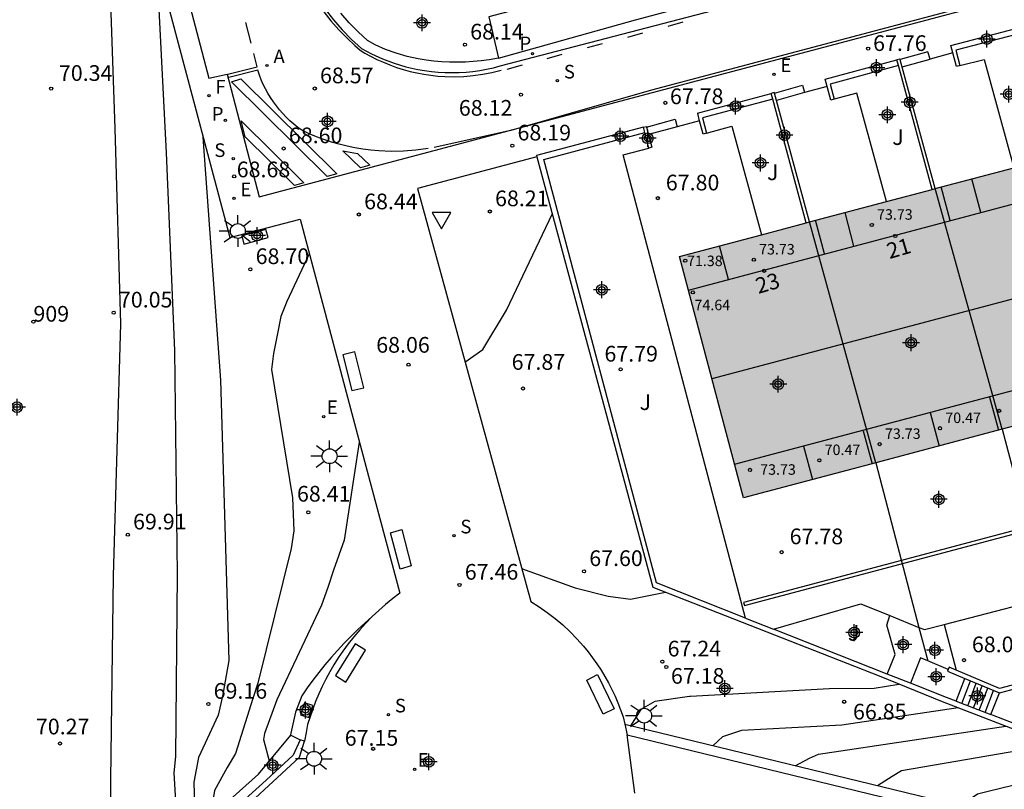
# Model space of a CAD drawing. Units: metres. Extents: x 582044 to 582396, y 4795790 to 4796041.
# Drawn here: x 582172 to 582219, y 4795853 to 4795890 of the extents above; entities that cross this region are included whole.
import ezdxf
from ezdxf.enums import TextEntityAlignment as Align

# ---------------------------------------------------------------- set-up
doc = ezdxf.new("R2010")
doc.units = ezdxf.units.M
doc.header["$MEASUREMENT"] = 0
for name, color, linetype in [('020104', 34, 'Continuous'), ('020204', 9, 'Continuous'), ('020308', 9, 'Continuous'), ('060106', 9, 'Continuous'), ('060108', 9, 'Continuous'), ('060113', 4, 'Continuous'), ('060117', 9, 'Continuous'), ('060130', 9, 'Continuous'), ('060145', 9, 'Continuous'), ('070105', 6, 'Continuous'), ('070106', 6, 'Continuous'), ('070108', 9, 'Continuous'), ('080109', 9, 'Continuous'), ('080110', 9, 'Continuous'), ('080118', 9, 'Continuous'), ('080201', 9, 'Continuous'), ('080202', 9, 'Continuous'), ('080204', 152, 'Continuous'), ('080303', 9, 'Continuous'), ('080308', 9, 'Continuous'), ('080318', 152, 'Continuous'), ('090101', 1, 'Continuous'), ('100107', 3, 'Continuous'), ('100116', 71, 'Continuous'), ('100301', 7, 'Continuous'), ('200205', 4, 'Continuous'), ('200305', 4, 'Continuous'), ('210203', 4, 'Continuous'), ('210204', 9, 'Continuous'), ('210205', 4, 'Continuous'), ('210303', 4, 'Continuous'), ('210304', 9, 'Continuous'), ('210305', 4, 'Continuous'), ('220101', 1, 'Continuous'), ('220205', 1, 'Continuous'), ('220207', 9, 'Continuous'), ('220305', 1, 'Continuous'), ('220307', 9, 'Continuous'), ('240204', 9, 'Continuous'), ('240304', 9, 'Continuous'), ('250206', 9, 'Continuous'), ('260101', 9, 'Continuous'), ('260205', 9, 'Continuous'), ('990501', 21, 'Continuous'), ('C_Edificios', 5, 'Continuous'), ('Centroides', 1, 'Continuous')]:
    doc.layers.add(name, color=color, linetype=linetype)
doc.layers.add('020105', color=24, linetype='Continuous', lineweight=30)
doc.layers.add('080111', color=7, linetype='Continuous', lineweight=30)
doc.styles.add('ARIAL', font='arial.ttf', dxfattribs={"height": 1})
doc.styles.add('ARIALI', font='ariali.ttf', dxfattribs={"height": 1})
doc.styles.add('ROMANS', font='romans__.ttf', dxfattribs={"height": 1})
doc.styles.get("Standard").update_dxf_attribs({"font": 'arial.ttf'})

# ---------------------------------------------------------------- blocks, each defined once
blk = doc.blocks.new('Centroide')
for points in [[(0.402, 0), (-0.402, 0)], [(0, -0.402), (0, 0.402)]]:
    blk.add_lwpolyline(points)
for radius in [0.256, 0.159]:
    blk.add_circle((0, 0), radius)
blk = doc.blocks.new('BloquePortal')
blk.add_circle((0, 0), 0.075)
at = {"flags": 5}
blk.add_attdef('INDICE', text='', height=0.75, dxfattribs=at).set_placement((0, 0), align=Align.MIDDLE_CENTER)
blk = doc.blocks.new('SETRA')
at = {"linetype": 'Continuous'}
blk.add_lwpolyline([(0.451, 0.26), (-0.45, 0.26), (-0.001, -0.52)], close=True, dxfattribs=at)
blk = doc.blocks.new('COTAPU')
blk.add_circle((0, 0), 0.075)
blk = doc.blocks.new('SANEA')
blk.add_circle((0, 0), 0.055)
blk = doc.blocks.new('REGALU')
blk.add_circle((0, 0), 0.055)
blk = doc.blocks.new('PUNTO')
blk.add_circle((0, 0), 0.075)
blk = doc.blocks.new('FAROLA')
for p, q in [((-0.63, 0.51), (-0.255, 0.245)), ((0, 0.355), (0, 0.755)), ((0.605, 0.49), (0.276, 0.223)), ((-0.355, 0), (-0.895, 0)), ((0.355, 0), (0.855, 0)), ((-0.65, -0.52), (-0.255, -0.24)), ((0, -0.355), (0, -0.755)), ((0.585, -0.52), (0.256, -0.246))]:
    blk.add_line(p, q)
blk.add_circle((0, 0), 0.355)
blk = doc.blocks.new('REGELE')
blk.add_circle((0, 0), 0.055)
blk = doc.blocks.new('PLUVI2')
blk.add_circle((0, 0), 0.055)
blk = doc.blocks.new('OPTICA')
blk.add_circle((0, 0), 0.055)
blk = doc.blocks.new('ABAS')
blk.add_circle((0, 0), 0.055)
blk = doc.blocks.new('PLUVI3')
blk.add_circle((0, 0), 0.055)

msp = doc.modelspace()

# ---------------------------------------------------------------- hatches: boundary and pattern name
at = {"layer": '990501'}
h = msp.add_hatch(color=256, dxfattribs=at)
h.dxf.hatch_style = 1
h.paths.add_polyline_path([(582240.36, 4795888), (582203.76, 4795878.29), (582206.81, 4795866.75), (582243.44, 4795876.49)])

# ---------------------------------------------------------------- linework, layer by layer
at = {"layer": '020104', "flags": 128}
for points, elevation in [([(582179.99, 4795847.35), (582179.63, 4795853.62), (582179.71, 4795854.4), (582179.79, 4795863.1), (582179.67, 4795873.79), (582179.27, 4795883.23), (582178.8, 4795892.28)], 69.5), ([(582181, 4795883.99), (582181.84, 4795872.38), (582182.24, 4795858.99), (582181.93, 4795857.28), (582181.73, 4795856.37), (582180.8, 4795854.35), (582180.57, 4795853.18), (582180.62, 4795851.54)], 69), ([(582193.51, 4795873.24), (582194.37, 4795873.84), (582195.5, 4795875.72), (582197.69, 4795880.34)], 68), ([(582186.07, 4795878.41), (582185.01, 4795876.14), (582184.73, 4795875.41), (582184.56, 4795874.6), (582184.38, 4795873.65), (582184.27, 4795872.88), (582185.28, 4795866.76), (582185.31, 4795865.97), (582185.35, 4795865.18), (582185.22, 4795864.33), (582183.62, 4795857.91), (582183.38, 4795857.17), (582182.56, 4795854.54), (582182.16, 4795853.88), (582181.56, 4795852.78), (582181.5, 4795852.38), (582181.43, 4795851.64)], 68.5), ([(582188.46, 4795869.41), (582187.74, 4795864.74), (582187.49, 4795864.02), (582187.23, 4795863.3), (582186.97, 4795862.48), (582186.66, 4795861.63), (582184.53, 4795857.11), (582183.95, 4795855.5), (582183.9, 4795855.22), (582184.17, 4795854.19)], 68), ([(582214.23, 4795857.84), (582213.05, 4795857.65), (582210.89, 4795857.63), (582204.27, 4795857.27), (582204.23, 4795857.27), (582202.57, 4795857.02), (582201.91, 4795856.64), (582201.41, 4795855.87)], 67), ([(582205.34, 4795854.91), (582205.82, 4795855.36), (582206.72, 4795855.66), (582211.5, 4795855.91), (582217.052, 4795856.735)], 66.5), ([(582209.27, 4795853.96), (582209.96, 4795854.32), (582210.38, 4795854.51), (582219.326, 4795855.854)], 66), ([(582213.2, 4795853.01), (582213.91, 4795853.46), (582214.35, 4795853.73), (582221.58, 4795854.97)], 65.5)]:
    msp.add_lwpolyline(points, dxfattribs=dict(at, elevation=elevation))
at = {"layer": '020105', "flags": 128}
for points, elevation in [([(582172.08, 4795836.54), (582173.71, 4795840.08), (582174.87, 4795841.88), (582175.18, 4795842.66), (582175.22, 4795843.41), (582175.01, 4795844.15), (582174.88, 4795844.68), (582175.1, 4795845.41), (582176.03, 4795848.03), (582176.37, 4795848.87), (582176.52, 4795849.66), (582176.62, 4795850.47), (582176.6, 4795853.28), (582176.74, 4795863.03), (582177.08, 4795875.07), (582176.82, 4795884.4), (582176.41, 4795895.9), (582176.6, 4795900.57)], 70), ([(582196.21, 4795863.38), (582198.77, 4795862.46), (582200.34, 4795862.06), (582201.41, 4795861.91), (582203.088, 4795862.244)], 67.5), ([(582189.08, 4795861.08), (582188.73, 4795860.77), (582188.39, 4795860.46), (582188.06, 4795860.14), (582187.74, 4795859.81), (582187.42, 4795859.47), (582187.12, 4795859.13), (582186.82, 4795858.78), (582186.53, 4795858.42), (582186.25, 4795858.05), (582185.98, 4795857.68), (582185.72, 4795857.3), (582185.43, 4795856.52), (582185.16, 4795855.37)], 67.5), ([(582217.13, 4795852.05), (582217.97, 4795852.62), (582218.49, 4795852.74), (582223.91, 4795854.06)], 65)]:
    msp.add_lwpolyline(points, dxfattribs=dict(at, elevation=elevation))
at = {"layer": '060106', "flags": 128}
msp.add_lwpolyline([(582249.121, 4795873.01), (582206.81, 4795861.75), (582206.85, 4795861.61), (582249.161, 4795872.86)], dxfattribs=at)
at = {"layer": '060108', "flags": 128}
for points in [[(582288.634, 4795912.753), (582288.137, 4795914.625), (582275.389, 4795911.238), (582256.901, 4795906.298), (582255.195, 4795905.863), (582234.304, 4795900.299), (582212.853, 4795894.566), (582202.173, 4795891.725), (582201.687, 4795891.594), (582194.656, 4795889.727), (582195.115, 4795887.759)], [(582176.225, 4795905.817), (582179.637, 4795893.051), (582180.14, 4795891.173), (582181.288, 4795886.794), (582182.154, 4795886.999), (582183.682, 4795881.13), (582192.046, 4795883.348), (582202.46, 4795886.121), (582220.981, 4795891.033)], [(582195.115, 4795887.759), (582194.662, 4795887.675), (582194.279, 4795887.632), (582193.908, 4795887.603), (582193.532, 4795887.572), (582193.155, 4795887.558), (582192.778, 4795887.559), (582192.401, 4795887.576), (582192.025, 4795887.61), (582191.652, 4795887.658), (582191.28, 4795887.723), (582190.752, 4795887.843), (582190.233, 4795887.994), (582189.723, 4795888.177), (582189.226, 4795888.39), (582188.852, 4795888.605), (582188.409, 4795889.014), (582187.989, 4795889.447), (582187.594, 4795889.902)]]:
    msp.add_lwpolyline(points, dxfattribs=at)
at = {"layer": '060113', "flags": 128}
for points in [[(582195.115, 4795887.759), (582201.659, 4795889.579), (582212.965, 4795892.611), (582229.888, 4795897.132), (582250.289, 4795902.528), (582263.836, 4795906.154), (582275.776, 4795909.346), (582288.634, 4795912.753)], [(582186.843, 4795890.09), (582187.237, 4795889.587), (582187.657, 4795889.105), (582188.102, 4795888.647), (582188.571, 4795888.213), (582189.047, 4795887.958), (582189.579, 4795887.717), (582190.126, 4795887.512), (582190.685, 4795887.345), (582191.255, 4795887.216), (582191.581, 4795887.16), (582191.909, 4795887.117), (582192.239, 4795887.087), (582192.569, 4795887.069), (582192.9, 4795887.064), (582193.231, 4795887.072), (582193.562, 4795887.092), (582193.891, 4795887.126), (582194.219, 4795887.171), (582194.544, 4795887.23), (582194.868, 4795887.301), (582195.188, 4795887.384), (582213.112, 4795892.066)], [(582201.135, 4795855.948), (582219.02, 4795851.6), (582220.581, 4795851.221), (582226.209, 4795849.875)]]:
    msp.add_lwpolyline(points, dxfattribs=at)
at = {"layer": '060117', "flags": 128}
for points in [[(582216.96, 4795857.04), (582217.38, 4795858.12)], [(582217.228, 4795856.936), (582217.649, 4795858.008)], [(582217.509, 4795856.827), (582217.919, 4795857.897)], [(582217.789, 4795856.718), (582218.2, 4795857.78)], [(582218.058, 4795856.614), (582218.469, 4795857.668)], [(582218.338, 4795856.505), (582218.739, 4795857.557)], [(582218.61, 4795856.4), (582219.02, 4795857.44)]]:
    msp.add_lwpolyline(points, dxfattribs=at)
at = {"layer": '060130', "flags": 128}
for points in [[(582217.13, 4795887.4), (582218.29, 4795887.7), (582219.71, 4795882.521)], [(582213.64, 4795880.911), (582212.22, 4795886.08), (582211.13, 4795885.79)], [(582205.04, 4795884.17), (582206.25, 4795884.5), (582207.661, 4795879.325)], [(582206.9, 4795861.01), (582201.06, 4795883.14), (582202.294, 4795883.463)], [(582216.381, 4795860.705), (582221.28, 4795861.98)], [(582208.241, 4795860.48), (582212.41, 4795861.69), (582213.79, 4795861.13)], [(582213.669, 4795858.338), (582214.04, 4795859.28), (582213.65, 4795860.68), (582213.79, 4795861.13)], [(582213.79, 4795861.13), (582215.182, 4795860.565)], [(582215.182, 4795860.565), (582215.44, 4795860.46), (582216.381, 4795860.705)], [(582216.381, 4795860.705), (582216.961, 4795858.517)]]:
    msp.add_lwpolyline(points, dxfattribs=at)
at = {"layer": '060145', "flags": 128}
for points in [[(582201.25, 4795855.428), (582218.9, 4795851.14), (582220.372, 4795850.791), (582233.368, 4795847.656), (582237.778, 4795846.387), (582258.078, 4795839.068), (582264.242, 4795836.46), (582269.798, 4795834.236), (582287.025, 4795827.429), (582305.611, 4795820.115)], [(582201.627, 4795852.656), (582201.25, 4795855.428)]]:
    msp.add_lwpolyline(points, dxfattribs=at)
at = {"layer": '070105', "flags": 128}
for points in [[(582217.13, 4795887.4), (582216.97, 4795887.36), (582216.8, 4795888.005), (582216.71, 4795888.356), (582220.177, 4795889.269)], [(582220.251, 4795888.996), (582216.94, 4795888.13), (582217.13, 4795887.4)], [(582211.13, 4795885.79), (582210.973, 4795885.745), (582210.805, 4795886.406), (582210.713, 4795886.752), (582214.127, 4795887.674)], [(582214.201, 4795887.403), (582210.94, 4795886.52), (582211.13, 4795885.79)], [(582215.961, 4795881.527), (582214.28, 4795887.68), (582214.27, 4795887.712), (582214.127, 4795887.674)], [(582214.201, 4795887.403), (582214.127, 4795887.674)], [(582215.811, 4795881.487), (582214.201, 4795887.403)], [(582205.04, 4795884.17), (582204.88, 4795884.13), (582204.71, 4795884.77), (582204.622, 4795885.116), (582204.619, 4795885.132), (582204.787, 4795885.174), (582208.126, 4795886.075)], [(582209.961, 4795879.935), (582208.29, 4795886.08), (582208.281, 4795886.114), (582208.126, 4795886.075)], [(582208.2, 4795885.803), (582208.126, 4795886.075)], [(582208.2, 4795885.803), (582204.85, 4795884.9), (582205.04, 4795884.17)], [(582209.802, 4795879.893), (582208.2, 4795885.803)], [(582202.036, 4795884.461), (582196.922, 4795883.109), (582196.939, 4795883.047)], [(582206.9, 4795861.01), (582202.66, 4795862.69), (582197.28, 4795882.91), (582202.103, 4795884.209)], [(582202.036, 4795884.461), (582202.171, 4795884.495), (582202.18, 4795884.46), (582202.43, 4795883.5), (582202.294, 4795883.463)], [(582202.103, 4795884.209), (582202.036, 4795884.461)], [(582202.294, 4795883.463), (582202.103, 4795884.209)], [(582196.939, 4795883.047), (582202.478, 4795862.483), (582213.277, 4795858.249), (582216.297, 4795857.027), (582223.094, 4795854.395), (582229.327, 4795851.939)], [(582206.9, 4795861.01), (582208.241, 4795860.48)], [(582213.669, 4795858.338), (582208.241, 4795860.48)], [(582219.02, 4795857.44), (582219.09, 4795857.46), (582226.96, 4795859.56)], [(582214.78, 4795857.899), (582213.669, 4795858.338)], [(582216.578, 4795858.561), (582216.54, 4795858.47), (582217.38, 4795858.12)], [(582216.961, 4795858.517), (582216.62, 4795858.66), (582216.578, 4795858.561)], [(582222.202, 4795858.494), (582219.03, 4795857.65), (582216.961, 4795858.517)], [(582216.96, 4795857.04), (582216.5, 4795857.22), (582214.78, 4795857.899)], [(582217.38, 4795858.12), (582219.02, 4795857.44)], [(582216.96, 4795857.04), (582218.61, 4795856.4)], [(582220.67, 4795855.61), (582218.7, 4795856.37), (582218.61, 4795856.4)], [(582185.638, 4795855.198), (582185.311, 4795854.463), (582184.023, 4795853.27), (582181.868, 4795851.329), (582180.561, 4795851.158), (582180.907, 4795847.759), (582186.294, 4795845.469), (582186.508, 4795844.876), (582186.515, 4795844.853)], [(582186.725, 4795844.935), (582186.49, 4795845.665), (582182.281, 4795848.259), (582181.759, 4795848.26), (582181.495, 4795851.004), (582182.028, 4795851.054), (582185.61, 4795854.368), (582185.859, 4795855.126)], [(582185.859, 4795855.126), (582185.638, 4795855.198)]]:
    msp.add_lwpolyline(points, dxfattribs=at)
for points in [[(582184.006, 4795879.575), (582182.853, 4795879.267), (582182.963, 4795878.875), (582184.116, 4795879.183)], [(582186.243, 4795856.835), (582185.846, 4795856.968), (582185.655, 4795856.397), (582186.052, 4795856.264)]]:
    msp.add_lwpolyline(points, close=True, dxfattribs=at)
at = {"layer": '070106', "flags": 128}
for points in [[(582216.8, 4795888.005), (582215.71, 4795887.713)], [(582210.805, 4795886.406), (582209.715, 4795886.114)], [(582204.71, 4795884.77), (582203.637, 4795884.482)], [(582215.6, 4795858.968), (582215.26, 4795859.11), (582214.78, 4795857.899)], [(582216.578, 4795858.561), (582215.6, 4795858.968)]]:
    msp.add_lwpolyline(points, dxfattribs=at)
at = {"layer": '070108', "flags": 128}
for points in [[(582219.159, 4795870.034), (582220.77, 4795863.91)], [(582213.121, 4795868.428), (582215.182, 4795860.565)], [(582215.182, 4795860.565), (582215.6, 4795858.968)]]:
    msp.add_lwpolyline(points, dxfattribs=at)
at = {"layer": '080109', "flags": 128}
msp.add_lwpolyline([(582205.304, 4795872.448), (582241.92, 4795882.17)], dxfattribs=at)
at = {"layer": '080110', "flags": 128}
for points in [[(582204.186, 4795876.679), (582240.788, 4795886.4)], [(582218.13, 4795880.39), (582217.71, 4795881.991)], [(582216.67, 4795880), (582216.25, 4795881.61)], [(582212.08, 4795878.78), (582211.66, 4795880.39)], [(582210.68, 4795878.41), (582210.252, 4795880.012)], [(582206.09, 4795877.19), (582205.66, 4795878.8)], [(582206.385, 4795868.359), (582243.015, 4795878.077)], [(582218.55, 4795871.56), (582218.98, 4795869.99)], [(582215.71, 4795870.83), (582216.14, 4795869.23)], [(582212.52, 4795869.96), (582212.949, 4795868.382)], [(582209.67, 4795869.23), (582210.099, 4795867.624)]]:
    msp.add_lwpolyline(points, dxfattribs=at)
at = {"layer": '080111', "flags": 128}
for points in [[(582215.961, 4795881.527), (582219.71, 4795882.521)], [(582213.64, 4795880.911), (582215.811, 4795881.487)], [(582215.811, 4795881.487), (582215.961, 4795881.527)], [(582209.961, 4795879.935), (582213.64, 4795880.911)], [(582207.661, 4795879.325), (582209.802, 4795879.893)], [(582209.802, 4795879.893), (582209.961, 4795879.935)], [(582213.121, 4795868.428), (582206.81, 4795866.75), (582203.76, 4795878.29), (582207.661, 4795879.325)], [(582225.13, 4795871.621), (582219.159, 4795870.034)], [(582219.159, 4795870.034), (582213.121, 4795868.428)]]:
    msp.add_lwpolyline(points, dxfattribs=at)
at = {"layer": '080118', "flags": 128}
for points in [[(582219.159, 4795870.034), (582215.961, 4795881.527)], [(582213.121, 4795868.428), (582209.961, 4795879.935)]]:
    msp.add_lwpolyline(points, dxfattribs=at)
at = {"layer": '090101', "flags": 128}
for points in [[(582188.255, 4795873.73), (582187.68, 4795873.593), (582188.112, 4795871.875), (582188.687, 4795872.012)], [(582190.491, 4795865.242), (582190.949, 4795863.505), (582190.413, 4795863.353), (582189.955, 4795865.09)], [(582187.832, 4795857.958), (582188.768, 4795859.483), (582188.273, 4795859.788), (582187.337, 4795858.263)], [(582200.11, 4795856.422), (582199.326, 4795858.05), (582199.842, 4795858.311), (582200.626, 4795856.683)]]:
    msp.add_lwpolyline(points, close=True, dxfattribs=at)
at = {"layer": '100107', "flags": 128}
msp.add_lwpolyline([(582186.515, 4795844.853), (582186.102, 4795844.731), (582185.752, 4795845.294), (582180.558, 4795847.502), (582180.153, 4795851.481), (582181.538, 4795851.662), (582183.65, 4795853.564), (582185.199, 4795855.413), (582185.638, 4795855.198)], dxfattribs=at)
at = {"layer": '100116', "flags": 128}
for points in [[(582175.281, 4795905.558), (582182.284, 4795879.192), (582185.644, 4795880.068), (582188.84, 4795868.023), (582190.408, 4795862.203), (582190.062, 4795861.941), (582189.725, 4795861.667), (582189.399, 4795861.381), (582189.083, 4795861.083), (582188.779, 4795860.773), (582188.486, 4795860.453), (582188.205, 4795860.122), (582187.937, 4795859.781), (582187.681, 4795859.43), (582187.462, 4795859.107), (582187.254, 4795858.776), (582187.057, 4795858.439), (582186.871, 4795858.096), (582186.696, 4795857.747), (582186.533, 4795857.392), (582186.382, 4795857.032), (582186.243, 4795856.667), (582186.116, 4795856.298), (582186.001, 4795855.925), (582185.927, 4795855.541), (582185.859, 4795855.126)], [(582196.939, 4795883.047), (582191.243, 4795881.531), (582196.652, 4795861.81), (582197.053, 4795861.557), (582197.441, 4795861.286), (582197.816, 4795860.996), (582198.177, 4795860.69), (582198.524, 4795860.366), (582198.854, 4795860.027), (582199.169, 4795859.673), (582199.393, 4795859.399), (582199.607, 4795859.117), (582199.812, 4795858.828), (582200.006, 4795858.532), (582200.189, 4795858.229), (582200.362, 4795857.92), (582200.524, 4795857.605), (582200.675, 4795857.284), (582200.814, 4795856.959), (582200.942, 4795856.629), (582201.058, 4795856.294), (582201.135, 4795855.948)], [(582201.135, 4795855.948), (582201.25, 4795855.428)]]:
    msp.add_lwpolyline(points, dxfattribs=at)
at = {"layer": '220101', "flags": 128}
for points in [[(582214.374, 4795887.336), (582215.71, 4795887.713), (582215.605, 4795888.057), (582214.278, 4795887.686)], [(582208.288, 4795886.088), (582209.626, 4795886.463), (582209.715, 4795886.114), (582208.383, 4795885.738)], [(582202.18, 4795884.46), (582203.543, 4795884.838), (582203.637, 4795884.482), (582202.271, 4795884.11)]]:
    msp.add_lwpolyline(points, dxfattribs=at)
at = {"layer": '260101', "flags": 128}
for points in [[(582240.41, 4795896.313), (582221.031, 4795891.171), (582202.416, 4795886.225), (582195.696, 4795884.302), (582192.049, 4795883.486)], [(582186.768, 4795889.971), (582187.115, 4795889.532), (582187.487, 4795889.113), (582187.881, 4795888.715), (582188.26, 4795888.36), (582188.508, 4795888.13), (582188.731, 4795887.987), (582189.01, 4795887.848), (582189.31, 4795887.696), (582189.617, 4795887.557), (582189.928, 4795887.43), (582190.244, 4795887.315), (582190.565, 4795887.213), (582190.89, 4795887.124), (582191.217, 4795887.049), (582191.548, 4795886.986), (582191.881, 4795886.937), (582192.215, 4795886.901), (582192.551, 4795886.878), (582193.004, 4795886.869), (582193.457, 4795886.884), (582193.909, 4795886.924), (582194.357, 4795886.988), (582194.802, 4795887.076), (582195.241, 4795887.188)], [(582183.03, 4795889.462), (582183.293, 4795888.471)], [(582203.915, 4795889.468), (582203.197, 4795889.265)], [(582201.982, 4795888.951), (582201.264, 4795888.748)], [(582200.06, 4795888.447), (582199.342, 4795888.244)], [(582182.121, 4795886.97), (582183.592, 4795887.334), (582183.429, 4795887.982)], [(582198.143, 4795887.924), (582197.425, 4795887.721)], [(582196.235, 4795887.421), (582195.517, 4795887.218)], [(582191.758, 4795883.436), (582191.171, 4795883.356), (582190.581, 4795883.311), (582189.989, 4795883.3), (582189.398, 4795883.325), (582189.017, 4795883.359), (582188.637, 4795883.408), (582188.259, 4795883.472), (582187.884, 4795883.549), (582187.512, 4795883.641), (582187.145, 4795883.747), (582186.781, 4795883.867), (582186.422, 4795884.001), (582186.069, 4795884.148), (582185.721, 4795884.309), (582185.527, 4795884.452), (582185.339, 4795884.603), (582185.158, 4795884.763), (582184.984, 4795884.93), (582184.817, 4795885.105), (582184.659, 4795885.286), (582184.508, 4795885.475), (582184.366, 4795885.67), (582184.232, 4795885.871), (582184.108, 4795886.077), (582183.992, 4795886.289), (582183.886, 4795886.505), (582183.789, 4795886.726), (582183.702, 4795886.951), (582183.625, 4795887.18), (582182.179, 4795886.809)]]:
    msp.add_lwpolyline(points, dxfattribs=at)
for points in [[(582182.814, 4795886.761), (582187.388, 4795882.233), (582186.934, 4795882.1), (582182.36, 4795886.628)], [(582182.821, 4795884.767), (582185.817, 4795881.801), (582185.37, 4795881.671), (582183.018, 4795883.993)], [(582187.689, 4795883.333), (582188.378, 4795883.207), (582188.969, 4795882.644), (582188.524, 4795882.514)]]:
    msp.add_lwpolyline(points, close=True, dxfattribs=at)

# ---------------------------------------------------------------- block references
at = {"layer": '020204'}
for p in [(582193.511, 4795888.397, 68.141), (582212.759, 4795888.21, 67.757), (582173.76, 4795886.3, 70.33), (582186.342, 4795886.307, 68.571), (582196.185, 4795886.015, 68.122), (582203.073, 4795885.621, 67.782), (582195.77, 4795883.575, 68.192), (582184.857, 4795883.442, 68.598), (582182.497, 4795882.11, 68.678), (582202.72, 4795881.07, 67.79), (582188.448, 4795880.287, 68.439), (582194.698, 4795880.434, 68.209), (582183.27, 4795877.671, 68.7), (582176.744, 4795875.596, 70.051), (582190.817, 4795873.113, 68.064), (582200.94, 4795872.89, 67.79), (582196.28, 4795871.98, 67.86), (582186.035, 4795866.067, 68.414), (582177.418, 4795864.996, 69.913), (582208.63, 4795864.16, 67.78), (582199.195, 4795863.247, 67.599), (582193.253, 4795862.596, 67.455), (582202.935, 4795858.929, 67.244), (582203.12, 4795858.679, 67.175), (582217.33, 4795859, 68.08), (582181.265, 4795856.91, 69.161), (582211.612, 4795857.015, 66.853), (582174.181, 4795855.02, 70.271), (582189.132, 4795854.765, 67.146)]:
    msp.add_blockref('COTAPU', p, dxfattribs=at)
at = {"layer": '080201'}
for p in [(582212.93, 4795879.79, 73.72), (582204.026, 4795878.082, 71.37), (582207.3, 4795878.13, 73.72), (582204.39, 4795876.57, 74.64), (582219.01, 4795870.91, 73.72), (582216.19, 4795870.08, 70.47), (582213.31, 4795869.32, 73.72), (582210.43, 4795868.55, 70.47), (582207.12, 4795868.09, 73.72)]:
    msp.add_blockref('PUNTO', p, dxfattribs=at)
at = {"layer": '080202', "rotation": 359.9987685839998}
for p in [(582214.05, 4795879.263), (582207.792, 4795877.599)]:
    msp.add_blockref('BloquePortal', p, dxfattribs=at)
at = {"layer": '080204'}
msp.add_blockref('BloquePortal', (582172.913, 4795875.17), dxfattribs=at)
at = {"layer": '200205'}
msp.add_blockref('ABAS', (582184.065, 4795887.405, 68.662), dxfattribs=at)
at = {"layer": '210203'}
msp.add_blockref('PLUVI2', (582182.076, 4795884.781, 68.715), dxfattribs=at)
at = {"layer": '210204'}
for p in [(582197.926, 4795886.68, 68.04), (582182.452, 4795882.961, 68.692), (582192.986, 4795864.951, 67.578), (582189.861, 4795856.401, 67.188)]:
    msp.add_blockref('SANEA', p, dxfattribs=at)
at = {"layer": '210205'}
msp.add_blockref('PLUVI3', (582196.736, 4795887.971, 68.009), dxfattribs=at)
at = {"layer": '220205'}
for p in [(582208.258, 4795886.988, 67.761), (582182.487, 4795881.058, 68.666)]:
    msp.add_blockref('REGELE', p, dxfattribs=at)
at = {"layer": '220207'}
for p in [(582186.77, 4795870.638, 68.133), (582191.109, 4795853.791, 67.099)]:
    msp.add_blockref('REGALU', p, dxfattribs=at)
at = {"layer": '240204'}
msp.add_blockref('OPTICA', (582181.295, 4795885.962, 68.745), dxfattribs=at)
at = {"layer": '250206'}
for p in [(582182.67, 4795879.499), (582187.051, 4795868.744), (582202.066, 4795856.349), (582186.31, 4795854.292)]:
    msp.add_blockref('FAROLA', p, dxfattribs=at)
at = {"layer": '260205'}
msp.add_blockref('SETRA', (582192.392, 4795880.128), dxfattribs=at)
at = {"layer": 'C_Edificios', "rotation": 359.9987685839998}
for p in [(582214.807, 4795874.164), (582208.466, 4795872.181)]:
    msp.add_blockref('Centroide', p, dxfattribs=at)
at = {"layer": 'Centroides', "rotation": 359.9987685839998}
for p in [(582191.463, 4795889.441), (582218.42, 4795888.671), (582213.154, 4795887.301), (582219.469, 4795886.04), (582214.743, 4795885.647), (582206.43, 4795885.465), (582186.954, 4795884.738), (582213.675, 4795885.053), (582200.927, 4795884.031), (582202.234, 4795883.928), (582208.766, 4795884.079), (582207.618, 4795882.75), (582183.59, 4795879.281), (582200.046, 4795876.695), (582172.129, 4795871.085), (582216.132, 4795866.684), (582212.095, 4795860.319), (582214.435, 4795859.744), (582215.948, 4795859.475), (582216.01, 4795858.211), (582205.92, 4795857.645), (582217.97, 4795857.291), (582185.894, 4795856.625), (582191.785, 4795854.147), (582184.333, 4795853.986)]:
    msp.add_blockref('Centroide', p, dxfattribs=at)

# ---------------------------------------------------------------- texts
at = {"layer": '020308', "style": 'ARIAL'}
for s, p in [('68.14', (582193.761, 4795888.647)), ('67.76', (582212.994, 4795888.1)), ('70.34', (582174.13, 4795886.67)), ('68.57', (582186.592, 4795886.557)), ('67.78', (582203.295, 4795885.559)), ('68.12', (582193.22, 4795885.007)), ('68.19', (582196.02, 4795883.825)), ('68.60', (582185.107, 4795883.692)), ('68.68', (582182.616, 4795882.066)), ('67.80', (582203.1, 4795881.44)), ('68.44', (582188.698, 4795880.537)), ('68.21', (582194.948, 4795880.684)), ('68.70', (582183.52, 4795877.921)), ('70.05', (582176.994, 4795875.846)), ('68.06', (582189.276, 4795873.687)), ('67.79', (582200.169, 4795873.263)), ('67.87', (582195.74, 4795872.87)), ('68.41', (582185.493, 4795866.576)), ('69.91', (582177.668, 4795865.246)), ('67.78', (582209.01, 4795864.54)), ('67.60', (582199.445, 4795863.497)), ('67.46', (582193.503, 4795862.846)), ('68.08', (582217.71, 4795859.38)), ('67.24', (582203.185, 4795859.179)), ('67.18', (582203.344, 4795857.875)), ('69.16', (582181.515, 4795857.16)), ('66.85', (582212.034, 4795856.168)), ('70.27', (582173.031, 4795855.457)), ('67.15', (582187.772, 4795854.915))]:
    msp.add_text(s, height=0.75, dxfattribs=at).set_placement(p)
at = {"layer": '080303', "style": 'ARIAL'}
for s, p in [('73.73', (582213.18, 4795880.04)), ('73.73', (582207.55, 4795878.38)), ('71.38', (582204.11, 4795877.824)), ('74.64', (582204.468, 4795875.717)), ('70.47', (582216.44, 4795870.33)), ('73.73', (582213.56, 4795869.57)), ('70.47', (582210.68, 4795868.8)), ('73.73', (582207.603, 4795867.858))]:
    msp.add_text(s, height=0.5, dxfattribs=at).set_placement(p)
at = {"layer": '080308', "style": 'ARIALI'}
for s, p in [('21', (582213.775, 4795878.157)), ('23', (582207.517, 4795876.493))]:
    msp.add_text(s, height=0.75, rotation=16.3168, dxfattribs=at).set_placement(p)
at = {"layer": '080318', "style": 'ARIAL'}
msp.add_text('909', height=0.75, dxfattribs=at).set_placement((582172.913, 4795875.17))
at = {"layer": '100301', "style": 'ARIAL'}
for p in [(582213.91, 4795883.61), (582207.93, 4795881.93), (582201.85, 4795870.95), (582211.79, 4795859.93)]:
    msp.add_text('J', height=0.75, dxfattribs=at).set_placement(p)
at = {"layer": '200305', "style": 'ROMANS'}
msp.add_text('A', height=0.65, dxfattribs=at).set_placement((582184.372, 4795887.517))
at = {"layer": '210303', "style": 'ROMANS'}
msp.add_text('P', height=0.65, dxfattribs=at).set_placement((582181.423, 4795884.771))
at = {"layer": '210304', "style": 'ROMANS'}
for p in [(582198.232, 4795886.786), (582181.547, 4795883.037), (582193.292, 4795865.057), (582190.167, 4795856.507)]:
    msp.add_text('S', height=0.65, dxfattribs=at).set_placement(p)
at = {"layer": '210305', "style": 'ROMANS'}
msp.add_text('P', height=0.65, dxfattribs=at).set_placement((582196.112, 4795888.136))
at = {"layer": '220305', "style": 'ROMANS'}
for p in [(582208.564, 4795887.094), (582182.793, 4795881.164)]:
    msp.add_text('E', height=0.65, dxfattribs=at).set_placement(p)
at = {"layer": '220307', "style": 'ROMANS'}
for p in [(582186.916, 4795870.76), (582191.255, 4795853.913)]:
    msp.add_text('E', height=0.65, dxfattribs=at).set_placement(p)
at = {"layer": '240304', "style": 'ROMANS'}
msp.add_text('F', height=0.65, dxfattribs=at).set_placement((582181.601, 4795886.068))

doc.saveas('drawing.dxf')
